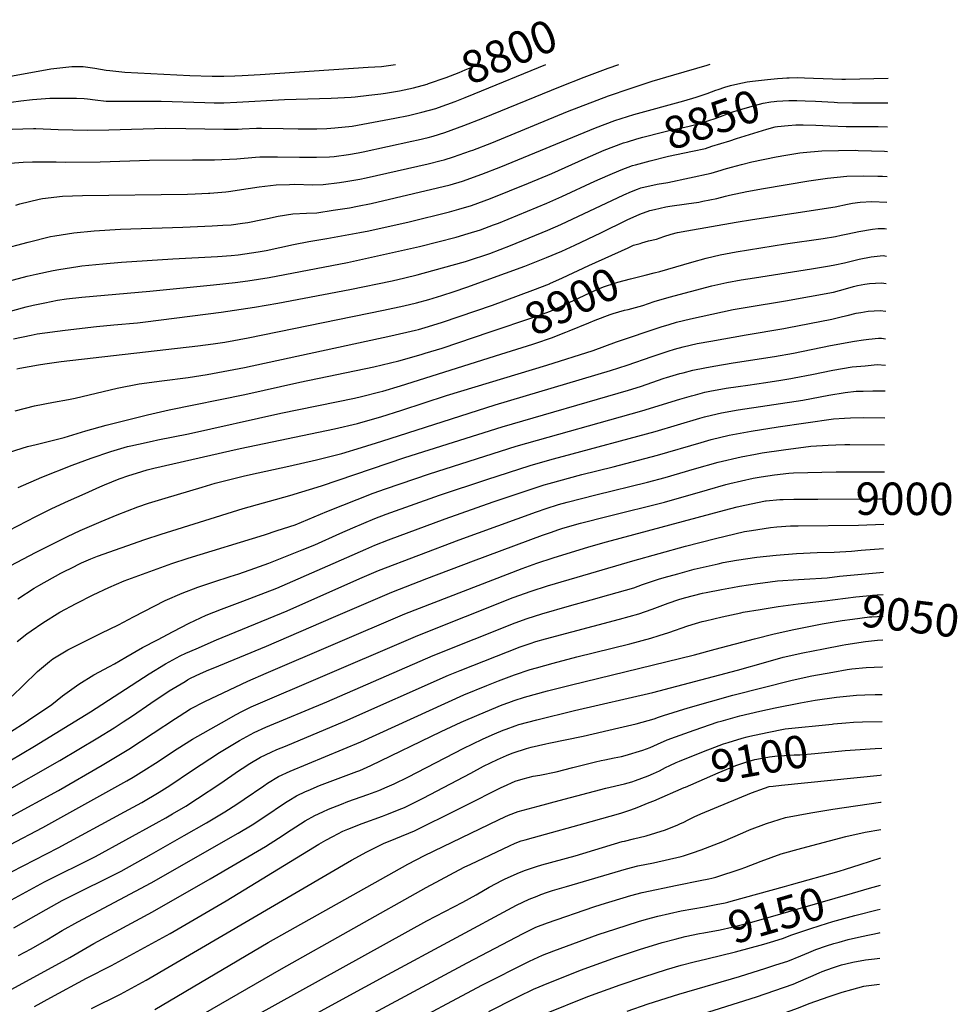
# Model space of a CAD drawing. Units: inches. Extents: x 2657401 to 2662838, y 1551019 to 1553627.
# Drawn here: x 2662004 to 2662838, y 1552751 to 1553627 of the extents above; entities that cross this region are included whole.
import ezdxf
from ezdxf.enums import TextEntityAlignment as Align

# ---------------------------------------------------------------- set-up
doc = ezdxf.new("R2010")
doc.units = ezdxf.units.IN
doc.header["$MEASUREMENT"] = 0
doc.layers.add('tile_2473_19_contour_10ft', color=233, linetype='Continuous')
doc.styles.add('Arial', font='arial.ttf')

msp = doc.modelspace()

# ---------------------------------------------------------------- linework, layer by layer
at = {"layer": 'tile_2473_19_contour_10ft'}
msp.add_line((2662770.02, 1553343.29, 8940), (2662773.75, 1553342.87, 8940), dxfattribs=at)
for points, elevation in [([(2661994.28, 1553576.29), (2662031.66, 1553582.85), (2662050.32, 1553585.12), (2662060.34, 1553584.91), (2662070.52, 1553583.46), (2662080.75, 1553581.69), (2662084.07, 1553581.34), (2662097.39, 1553580.13), (2662155.15, 1553577.17), (2662174.9, 1553576.33), (2662185.3, 1553576.4), (2662195.18, 1553576.62), (2662201.6, 1553576.93), (2662217.57, 1553577.91), (2662313.68, 1553584.31), (2662325.53, 1553585.11), (2662329.68, 1553585.58), (2662338.05, 1553586.86)], 8790), ([(2661995.43, 1553499.06), (2662007.04, 1553499.97), (2662015.15, 1553500.36), (2662036.18, 1553500.24), (2662044.55, 1553500.04), (2662075.45, 1553500.16), (2662119.3, 1553501.77), (2662157.44, 1553501.92), (2662176.96, 1553502.13), (2662197, 1553503.02), (2662213.57, 1553504.36), (2662217.33, 1553504.72), (2662232.96, 1553504.73), (2662252.53, 1553504.28), (2662267.83, 1553504.3), (2662279.25, 1553504.65), (2662283.43, 1553505.15), (2662296.28, 1553506.9), (2662304.91, 1553508.41), (2662309.16, 1553509.27), (2662352.49, 1553518.54), (2662358.21, 1553519.77), (2662367.1, 1553522.02), (2662371.39, 1553523.2), (2662381.76, 1553526.29), (2662398.84, 1553532.47), (2662415.76, 1553539.11), (2662484.63, 1553567.19), (2662505.8, 1553575.62), (2662526.98, 1553583.63), (2662536.57, 1553586.95)], 8820), ([(2662000.5, 1553461.76), (2662004.07, 1553462.91), (2662021.2, 1553467.12), (2662024.19, 1553467.72), (2662041.76, 1553469.69), (2662059.58, 1553470.34), (2662153.16, 1553471.55), (2662159.73, 1553471.8), (2662171.79, 1553472.28), (2662172.75, 1553472.32), (2662187.09, 1553473.69), (2662189.56, 1553473.97), (2662207.01, 1553476.42), (2662216.82, 1553477.89), (2662231.88, 1553479.66), (2662243.79, 1553480.17), (2662248.24, 1553480.33), (2662264.49, 1553479.9), (2662273.64, 1553479.97), (2662288.16, 1553481.79), (2662293.93, 1553482.68), (2662306.3, 1553484.85), (2662312.02, 1553486.01), (2662367.08, 1553498.48), (2662378.58, 1553501.35), (2662381.11, 1553502.09), (2662389.69, 1553504.64), (2662404.8, 1553509.97), (2662406.82, 1553510.69), (2662423.77, 1553517.25), (2662490.97, 1553545.04), (2662527.38, 1553558.85), (2662546.64, 1553565.54), (2662566.18, 1553571.92), (2662585.6, 1553577.78), (2662615.23, 1553586.29), (2662617.77, 1553586.99)], 8830), ([(2662367.33, 1553569.78), (2662383.15, 1553575.33), (2662394.64, 1553579.84), (2662400.05, 1553582), (2662411.8, 1553586.89)], 8800), ([(2662400.01, 1553557.61), (2662407.84, 1553560.75), (2662471.55, 1553586.92)], 8810), ([(2661986.82, 1553422.2), (2662011.39, 1553428.92), (2662031.13, 1553433.74), (2662035.01, 1553434.41), (2662052.12, 1553437.26), (2662070.07, 1553438.83), (2662093.54, 1553440.37), (2662148.99, 1553442.24), (2662174.92, 1553443.34), (2662184.56, 1553443.81), (2662191.98, 1553444.34), (2662202.09, 1553445.71), (2662206.61, 1553446.42), (2662219.81, 1553449.03), (2662224.05, 1553449.91), (2662233.55, 1553451.89), (2662246.75, 1553454.04), (2662258.71, 1553454.47), (2662267.97, 1553455), (2662282.56, 1553457.14), (2662297.19, 1553459.49), (2662304.17, 1553460.74), (2662316.39, 1553463.24), (2662375.2, 1553476.99), (2662386.49, 1553479.78), (2662397.6, 1553483.02), (2662414.89, 1553489.27), (2662431.65, 1553495.72), (2662515.78, 1553530.51), (2662532.93, 1553537.01), (2662550.04, 1553542.3), (2662594.35, 1553554.55), (2662605.42, 1553557.72), (2662609.85, 1553559.17), (2662615.12, 1553561.04), (2662622.67, 1553563.87), (2662624.82, 1553564.64), (2662630.85, 1553566.61), (2662635.75, 1553568.21), (2662642.22, 1553569.61)], 8840), ([(2661996.28, 1553553.28), (2662004.94, 1553554.5), (2662015.2, 1553555.59), (2662030.59, 1553556.88), (2662048.79, 1553556.99), (2662054.2, 1553556.91), (2662061.28, 1553556.6), (2662064.25, 1553556.42), (2662071.02, 1553555.45), (2662080.78, 1553554.33), (2662099.43, 1553554.07), (2662109.66, 1553554.33), (2662129.63, 1553554.32), (2662168.57, 1553553.03), (2662176.81, 1553552.82), (2662185.27, 1553552.78), (2662196.92, 1553553.2), (2662239.43, 1553555.69), (2662280.85, 1553556.95), (2662298.62, 1553557.91), (2662302.17, 1553558.17), (2662314.24, 1553559.46), (2662325, 1553560.63), (2662328.97, 1553561.24), (2662341.49, 1553563.44), (2662353.87, 1553566.06), (2662366.01, 1553569.31), (2662367.33, 1553569.78)], 8800), ([(2662642.22, 1553569.61), (2662650.53, 1553571.41), (2662655.29, 1553571.96), (2662668.78, 1553573.51), (2662677.69, 1553574.43), (2662682.16, 1553574.74), (2662685.89, 1553574.89), (2662687.98, 1553574.97)], 8840), ([(2662687.98, 1553574.97), (2662695.27, 1553575.25), (2662701.77, 1553575.09), (2662709.68, 1553574.81), (2662718.3, 1553574.33), (2662734.74, 1553573.78), (2662738.21, 1553573.9), (2662775.92, 1553574.59)], 8840), ([(2662376.14, 1553548.62), (2662390.97, 1553553.98), (2662400.01, 1553557.61)], 8810), ([(2662544.41, 1553518.17), (2662552.44, 1553520.57), (2662557.88, 1553522.17), (2662575.33, 1553526.58), (2662582.48, 1553528.32), (2662597.77, 1553531.77), (2662608.51, 1553534.46), (2662616.54, 1553536.91), (2662622.14, 1553538.85), (2662637.96, 1553544.69), (2662641.86, 1553545.86), (2662657.25, 1553550.25), (2662665.02, 1553552.29), (2662671.71, 1553553.73), (2662674.54, 1553554.03), (2662677.1, 1553554.2), (2662687.73, 1553554.77), (2662694.83, 1553554.79), (2662694.96, 1553554.79)], 8850), ([(2662694.96, 1553554.79), (2662702.23, 1553554.57), (2662711.3, 1553554.16), (2662727.93, 1553553.2), (2662730.84, 1553553.08), (2662744.39, 1553552.6), (2662756.01, 1553552.61), (2662774.18, 1553552.88), (2662775.71, 1553552.87)], 8850), ([(2661997.16, 1553529.21), (2662016.09, 1553529.93), (2662018.18, 1553529.96), (2662038.16, 1553529.13), (2662064.11, 1553528.42), (2662083.08, 1553528.68), (2662133.92, 1553530.09), (2662151.69, 1553530.01), (2662185.2, 1553529.35), (2662198.07, 1553529.46), (2662201.62, 1553529.5), (2662214.46, 1553530.09), (2662218.79, 1553530.28), (2662237.99, 1553530.04), (2662251.37, 1553529.57), (2662256.93, 1553529.49), (2662267.98, 1553529.5), (2662277.05, 1553529.81), (2662284.11, 1553530.37), (2662299.43, 1553531.99), (2662337.35, 1553538.99), (2662349.54, 1553541.46), (2662361.29, 1553544.29), (2662373.88, 1553547.81), (2662376.14, 1553548.62)], 8810), ([(2662619.3, 1553514.06), (2662635.29, 1553519.07), (2662641.27, 1553521.12), (2662668.23, 1553529.4), (2662675.42, 1553531.34), (2662677.62, 1553531.75), (2662687.1, 1553532.62), (2662694.07, 1553533.23), (2662700.46, 1553533.11), (2662711.69, 1553532.84), (2662724.2, 1553532.14), (2662738.73, 1553531.62), (2662748.15, 1553531.64), (2662753.22, 1553531.69), (2662767.11, 1553531.72), (2662775.51, 1553531.46)], 8860), ([(2661966.77, 1553387.02), (2662010.56, 1553398.51), (2662018.61, 1553400.4), (2662033.52, 1553403.6), (2662038.61, 1553404.49), (2662055.65, 1553407.31), (2662059.06, 1553407.68), (2662077.78, 1553409.66), (2662094.28, 1553411.11), (2662140.14, 1553414.04), (2662179.63, 1553416.21), (2662191.74, 1553417.08), (2662198, 1553417.69), (2662210.07, 1553419.23), (2662216.01, 1553420.17), (2662222.94, 1553421.54), (2662247.17, 1553426.63), (2662261.07, 1553429.37), (2662276.84, 1553431.95), (2662306.25, 1553437.27), (2662314.37, 1553438.92), (2662350.01, 1553446.97), (2662385.98, 1553455.84), (2662394.42, 1553458.11), (2662405.5, 1553461.46), (2662422.55, 1553467.74), (2662456.32, 1553481.18), (2662477.13, 1553489.92), (2662506.73, 1553503.18), (2662523.55, 1553510.54), (2662540.7, 1553517.06), (2662544.41, 1553518.17)], 8850), ([(2661998.2, 1553342.82), (2662013.97, 1553346.19), (2662019.37, 1553347.33), (2662044.29, 1553350.64), (2662071.99, 1553353.87), (2662087.68, 1553355.18), (2662108.52, 1553356.94), (2662115.71, 1553357.82), (2662183.03, 1553366.61), (2662212.67, 1553370.98), (2662233.42, 1553374.57), (2662297.3, 1553386.7), (2662335.13, 1553394.47), (2662346.27, 1553397.07), (2662357.34, 1553399.84), (2662371.3, 1553403.57), (2662400.08, 1553411.66), (2662402, 1553412.29), (2662421.73, 1553418.84), (2662440.19, 1553425.82), (2662473.32, 1553439.57), (2662484.96, 1553444.64), (2662541.13, 1553470.91), (2662547.7, 1553473.82), (2662553.11, 1553475.91), (2662556.26, 1553477.12), (2662570.53, 1553480.26), (2662580.19, 1553481.91), (2662618.55, 1553490.06), (2662627.59, 1553492.78), (2662630.16, 1553493.63), (2662636.62, 1553495.56), (2662645.73, 1553498.01), (2662654.67, 1553500.21), (2662676.44, 1553504.71), (2662684.92, 1553506.26), (2662697.54, 1553508.21), (2662700.5, 1553508.63), (2662716.98, 1553510.07), (2662746.71, 1553510.5), (2662749.35, 1553510.48), (2662761.17, 1553510.19), (2662772.83, 1553509.64), (2662775.31, 1553509.49)], 8870), ([(2662551.5, 1553497.68), (2662564.35, 1553501.25), (2662580.68, 1553505.23), (2662602.02, 1553509.69), (2662613.53, 1553512.25), (2662619.3, 1553514.06)], 8860), ([(2661951.29, 1553355.15), (2662009.63, 1553371.17), (2662015.73, 1553372.7), (2662026.31, 1553374.96), (2662037.37, 1553377.09), (2662045.59, 1553378.29), (2662059.15, 1553379.9), (2662119.6, 1553385.16), (2662176.02, 1553390.88), (2662195.5, 1553392.99), (2662206.73, 1553394.51), (2662225.52, 1553397.51), (2662295.26, 1553410.8), (2662359.23, 1553424.86), (2662391.9, 1553433.22), (2662402.73, 1553436.4), (2662413.43, 1553439.82), (2662425.22, 1553444.2), (2662429.62, 1553445.86), (2662472.5, 1553463.52), (2662485.73, 1553469.35), (2662515.1, 1553482.92), (2662526.63, 1553488.13), (2662538.62, 1553493.13), (2662548.57, 1553496.86), (2662551.5, 1553497.68)], 8860), ([(2662607.65, 1553464.5), (2662611.27, 1553465.13), (2662623.63, 1553467.63), (2662631.47, 1553469.64), (2662634.95, 1553470.62), (2662650.24, 1553473.87), (2662665.16, 1553476.58), (2662705.5, 1553483.44), (2662722.13, 1553485.67), (2662739.32, 1553487.5), (2662754.54, 1553487.8), (2662766.89, 1553487.64), (2662769.04, 1553487.56), (2662771.11, 1553487.42), (2662775.1, 1553487.15)], 8880), ([(2662001.37, 1553316.07), (2662003.98, 1553316.64), (2662020.46, 1553319.81), (2662026.16, 1553320.65), (2662040.67, 1553322.54), (2662162.33, 1553336.68), (2662175.91, 1553338.51), (2662186.09, 1553340.01), (2662206.9, 1553343.67), (2662327.25, 1553368.23), (2662345.52, 1553372.23), (2662356.59, 1553374.98), (2662367.56, 1553377.96), (2662379.18, 1553381.32), (2662390.07, 1553384.9), (2662401.36, 1553388.65), (2662452.9, 1553407.44), (2662472.38, 1553415.03), (2662485.78, 1553420.74), (2662497.41, 1553426.09), (2662520.65, 1553437.15), (2662543.89, 1553448.55), (2662555.3, 1553453.83), (2662564.1, 1553456.98), (2662568.24, 1553457.94), (2662578.33, 1553460.23), (2662581.77, 1553460.77), (2662596.73, 1553462.84), (2662607.65, 1553464.5)], 8880), ([(2662555.56, 1553427.76), (2662557.13, 1553428.22), (2662563.06, 1553429.88), (2662570.15, 1553431.57), (2662576.46, 1553433.81), (2662583.01, 1553435.89), (2662588.7, 1553437.47), (2662596.9, 1553438.92), (2662640.74, 1553446.48), (2662655.36, 1553448.9), (2662728.92, 1553460.33), (2662740, 1553462.48), (2662744.2, 1553463.37), (2662751.08, 1553464.28), (2662761.46, 1553465.12), (2662774.88, 1553464.41)], 8890), ([(2662568.07, 1553401.42), (2662572.97, 1553402.67), (2662601.48, 1553411.02), (2662614.17, 1553414.53), (2662626.61, 1553417.46), (2662641.01, 1553420.22), (2662684.85, 1553427.39), (2662718.18, 1553432.09), (2662729.19, 1553433.89), (2662734.39, 1553434.9), (2662740.27, 1553436.19), (2662750, 1553438.32), (2662762.14, 1553440.48), (2662767.2, 1553440.83), (2662772.75, 1553441.03), (2662774.66, 1553440.76)], 8900), ([(2662475.34, 1553391.92), (2662486.59, 1553396.96), (2662509.83, 1553408.06), (2662544.73, 1553423.92), (2662549.55, 1553426.01), (2662555.56, 1553427.76)], 8890), ([(2662489.34, 1553348.75), (2662492.3, 1553349.9), (2662510.01, 1553357.19), (2662515.37, 1553359.3), (2662528.8, 1553364.49), (2662531.63, 1553365.38), (2662541.7, 1553368.3), (2662544.86, 1553369.06), (2662557.97, 1553372.5), (2662567.94, 1553375.95), (2662581.39, 1553380.04), (2662619.39, 1553389.85), (2662632.46, 1553392.9), (2662645.3, 1553395.19), (2662657.32, 1553397.18), (2662707.87, 1553405.14), (2662724, 1553407.84), (2662728.67, 1553408.62), (2662737.29, 1553410.5), (2662750.11, 1553413.56), (2662760.82, 1553415.83), (2662771.46, 1553416.83), (2662774.43, 1553416.33)], 8910), ([(2662422.16, 1553349.08), (2662460.98, 1553362.21), (2662475.78, 1553367.58), (2662484.28, 1553371.33), (2662487.41, 1553372.74), (2662510.66, 1553383.79), (2662517.85, 1553386.92), (2662522.97, 1553388.95), (2662533.77, 1553392.63), (2662535.75, 1553393.25), (2662546.97, 1553396.25), (2662559.91, 1553399.34), (2662568.07, 1553401.42)], 8900), ([(2661962.02, 1553155.82), (2662018.33, 1553184.69), (2662032.48, 1553191.86), (2662047.2, 1553198.67), (2662061.93, 1553205.37), (2662074.96, 1553211.27), (2662079.26, 1553213.07), (2662092.22, 1553218.27), (2662100.76, 1553221.24), (2662107.71, 1553223.41), (2662117.26, 1553226.29), (2662123.13, 1553227.84), (2662190.72, 1553243.14), (2662199.9, 1553245.17), (2662283.62, 1553262.78), (2662304.12, 1553267.57), (2662307.16, 1553268.29), (2662325, 1553273.37), (2662343.55, 1553279.28), (2662383.25, 1553292.37), (2662472.48, 1553319.35), (2662513.7, 1553332.6), (2662534.61, 1553340.12), (2662574.21, 1553353.62), (2662581.2, 1553355.71), (2662587.69, 1553357.63), (2662600.14, 1553360.59), (2662638.2, 1553368.82), (2662650.61, 1553371.06), (2662684.6, 1553376.56), (2662727.37, 1553384.41), (2662738.12, 1553387.31), (2662745.35, 1553389.38), (2662748.86, 1553390.27), (2662755.29, 1553391.37), (2662759.54, 1553392), (2662770.16, 1553392.51), (2662774.21, 1553391.92)], 8920), ([(2661999.7, 1553278.68), (2662017.07, 1553283.11), (2662033.89, 1553286.52), (2662047.29, 1553288.79), (2662053.18, 1553290.2), (2662090.39, 1553299.08), (2662110.01, 1553302.83), (2662130.25, 1553305.55), (2662153.56, 1553308.59), (2662170.45, 1553311.21), (2662203.74, 1553317.42), (2662333.84, 1553345.5), (2662355.63, 1553350.58), (2662358.49, 1553351.29), (2662367.36, 1553353.79), (2662379.81, 1553357.61), (2662424.24, 1553372.86), (2662460.16, 1553386.14), (2662474.95, 1553391.74), (2662475.34, 1553391.92)], 8890), ([(2661990.18, 1553138.17), (2662017.99, 1553152.92), (2662046.4, 1553167.09), (2662057.63, 1553172.31), (2662076.18, 1553180.45), (2662090.52, 1553186.39), (2662108.88, 1553193.31), (2662118.42, 1553196.55), (2662133.06, 1553201.02), (2662165.99, 1553211), (2662177.66, 1553214.37), (2662202.62, 1553220.84), (2662208.98, 1553222.3), (2662243.2, 1553229.47), (2662267.62, 1553235.11), (2662290.23, 1553240.81), (2662307.78, 1553246.19), (2662325.83, 1553251.88), (2662426.48, 1553284.1), (2662529.24, 1553314.56), (2662543.95, 1553319.28), (2662566.3, 1553327.27), (2662580.29, 1553331.99), (2662586.02, 1553333.62), (2662593.83, 1553335.79), (2662606.33, 1553338.57), (2662618.25, 1553340.9), (2662649.77, 1553346.51), (2662683.29, 1553351.93), (2662686.32, 1553352.51), (2662726.09, 1553360.47), (2662735.55, 1553362.69), (2662739.58, 1553363.73), (2662747.54, 1553365.59), (2662751.66, 1553366.35), (2662758.23, 1553367.47), (2662768.85, 1553368.13), (2662773.98, 1553367.37)], 8930), ([(2661994.89, 1553241.93), (2662010.92, 1553247.06), (2662018.54, 1553248.91), (2662043.36, 1553255.1), (2662047.35, 1553256.32), (2662062.66, 1553261.06), (2662080.72, 1553265.98), (2662117.61, 1553275.37), (2662136.61, 1553279.66), (2662203.87, 1553293.23), (2662253.03, 1553304.42), (2662318.69, 1553318.01), (2662341.05, 1553323.31), (2662360.84, 1553328.99), (2662364.36, 1553330.02), (2662379.38, 1553334.61), (2662422.16, 1553349.08)], 8900), ([(2662002.19, 1553111.59), (2662016.8, 1553120.95), (2662020.94, 1553123.44), (2662040.47, 1553134.33), (2662044.46, 1553136.43), (2662048.95, 1553138.68), (2662058.73, 1553143.49), (2662067.09, 1553147.18), (2662073.11, 1553149.5), (2662115.12, 1553164.48), (2662129.61, 1553169.16), (2662202.68, 1553192), (2662243.98, 1553203.41), (2662272.23, 1553212.03), (2662346.38, 1553237.21), (2662432.68, 1553264.55), (2662545.06, 1553297.12), (2662555.93, 1553300.47), (2662576.88, 1553307.76), (2662578.98, 1553308.43), (2662590.81, 1553311.95), (2662593.8, 1553312.75), (2662602.22, 1553314.98), (2662612.99, 1553317.1), (2662620.92, 1553318.65), (2662638.25, 1553321.4), (2662675.06, 1553327.07), (2662691.99, 1553330.02), (2662724.76, 1553336.8), (2662746.22, 1553340.77), (2662754.11, 1553342.06), (2662758.7, 1553342.67), (2662767.54, 1553343.57), (2662770.02, 1553343.29)], 8940), ([(2662431.64, 1553329.13), (2662459.95, 1553338.05), (2662462.7, 1553338.98), (2662476.59, 1553343.79), (2662489.34, 1553348.75)], 8910), ([(2662002.45, 1553210.77), (2662023.64, 1553219.9), (2662050.4, 1553230.35), (2662067.51, 1553236.58), (2662084.93, 1553242.56), (2662099.58, 1553246.97), (2662102.61, 1553247.8), (2662109.36, 1553249.3), (2662121.61, 1553251.95), (2662126.6, 1553253), (2662153.99, 1553258.26), (2662235.99, 1553276.77), (2662301.57, 1553290.22), (2662307.68, 1553291.67), (2662323.97, 1553295.57), (2662326.58, 1553296.32), (2662342.42, 1553301.02), (2662431.64, 1553329.13)], 8910), ([(2662001.57, 1553073.58), (2662010.14, 1553080.42), (2662014.17, 1553083.19), (2662024.37, 1553090.15), (2662039.6, 1553099.87), (2662053.92, 1553107.47), (2662069.04, 1553115.18), (2662082.95, 1553121.77), (2662096.83, 1553127.75), (2662139.16, 1553142.93), (2662153.54, 1553147.66), (2662221.64, 1553168.54), (2662232.88, 1553172.27), (2662248.74, 1553177.54), (2662254.35, 1553179.75), (2662277.04, 1553189.35), (2662318.23, 1553205.58), (2662329.2, 1553209.55), (2662368.26, 1553222.7), (2662445.27, 1553247.24), (2662556.91, 1553278.79), (2662590.86, 1553289.22), (2662601.13, 1553292.17), (2662604.8, 1553293.18), (2662613.14, 1553295.45), (2662617.46, 1553296.26), (2662631.93, 1553298.96), (2662642.72, 1553300.55), (2662651.11, 1553301.77), (2662667.27, 1553303.99), (2662680.62, 1553306.03), (2662689.43, 1553307.46), (2662692.31, 1553308.01), (2662708.1, 1553311.19), (2662726.72, 1553314.99), (2662743.93, 1553317.92), (2662755.66, 1553318.95), (2662763.48, 1553319.64)], 8950), ([(2662763.48, 1553319.64), (2662766.27, 1553319.88), (2662773.53, 1553319.56)], 8950), ([(2661997.04, 1553025.16), (2662006.99, 1553034.59), (2662019.54, 1553046.89), (2662030.4, 1553055.89), (2662033.17, 1553058.15), (2662046.69, 1553066.26), (2662060.42, 1553073.19), (2662076.34, 1553081.11), (2662091.74, 1553088.49), (2662105.12, 1553095.7), (2662133.08, 1553109.98), (2662148.24, 1553116.77), (2662162.12, 1553121.98), (2662176.48, 1553126.75), (2662190.83, 1553131.46), (2662198.7, 1553133.91), (2662213.04, 1553138.91), (2662225.41, 1553143.27), (2662255.02, 1553155.04), (2662266.4, 1553159.78), (2662288.56, 1553169.84), (2662300.05, 1553174.81), (2662319.65, 1553182.93), (2662329.82, 1553186.8), (2662376.98, 1553203.68), (2662419.3, 1553217.71), (2662457.7, 1553230.15), (2662477.33, 1553235.76), (2662487.49, 1553238.56), (2662568.86, 1553260.41), (2662608.65, 1553272.21), (2662612.62, 1553273.36), (2662623.87, 1553276.26), (2662627.98, 1553277), (2662642.72, 1553279.66), (2662700.07, 1553288.43), (2662723.15, 1553292.79), (2662737.92, 1553294.98), (2662747.66, 1553296.17), (2662753.92, 1553296.43), (2662762.44, 1553296.61), (2662773.31, 1553296.63)], 8960), ([(2661995.66, 1552993.4), (2662009.5, 1553002.09), (2662011.8, 1553003.6), (2662032.46, 1553017.51), (2662041.9, 1553025.28), (2662056.32, 1553035.78), (2662069.77, 1553043.95), (2662083.82, 1553051.54), (2662088.21, 1553053.77), (2662098.25, 1553059.81), (2662113.01, 1553068.3), (2662126.28, 1553075.29), (2662140.19, 1553082.55), (2662154.59, 1553090.03), (2662169.57, 1553096.98), (2662183.28, 1553102.36), (2662202.37, 1553109.44), (2662232.4, 1553121.2), (2662277.85, 1553140.81), (2662311.47, 1553155.87), (2662319.61, 1553159.28), (2662331.61, 1553163.94), (2662382.06, 1553182.73), (2662424.86, 1553197.79), (2662460.42, 1553209.84), (2662470.2, 1553212.96), (2662474.49, 1553214.19), (2662503.77, 1553222.04), (2662531.54, 1553228.98), (2662570.96, 1553239.29), (2662609.69, 1553250.7), (2662618.65, 1553253.2), (2662634.62, 1553257.03), (2662654.35, 1553260.76), (2662678.14, 1553264.62), (2662702.81, 1553268.19), (2662727.4, 1553271.67), (2662737.08, 1553272.29), (2662742.61, 1553272.62), (2662754.23, 1553272.75), (2662773.09, 1553272.7)], 8970), ([(2661994.99, 1552967.5), (2662017.01, 1552980.61), (2662066.68, 1553011.13), (2662118.9, 1553045.05), (2662133.36, 1553053.76), (2662146.56, 1553060.81), (2662151.64, 1553063.16), (2662160.69, 1553067.19), (2662178.92, 1553075), (2662241.71, 1553101.03), (2662306.34, 1553129.77), (2662323, 1553136.76), (2662394.73, 1553164.15), (2662463.3, 1553189.04), (2662471.83, 1553192.01), (2662482.98, 1553195.38), (2662490.68, 1553197.5), (2662516.14, 1553204.06), (2662562.16, 1553215.48), (2662577.89, 1553219.57), (2662603.97, 1553227.29), (2662624.86, 1553233.08), (2662645.25, 1553238.02), (2662658.08, 1553240.35), (2662664.12, 1553241.39), (2662683, 1553244.24), (2662707.23, 1553247.27), (2662722.54, 1553248.35), (2662729.39, 1553248.71), (2662737.44, 1553248.93), (2662741.97, 1553248.93), (2662772.86, 1553248.53)], 8980), ([(2661986.59, 1552937.71), (2662039.55, 1552967.94), (2662073.43, 1552988.02), (2662087.7, 1552996.74), (2662095.75, 1553002.08), (2662104.08, 1553007.64), (2662120.3, 1553018.77), (2662136.69, 1553029.65), (2662150.84, 1553038.21), (2662153.18, 1553039.6), (2662155.7, 1553040.91), (2662164.6, 1553045.31), (2662172.11, 1553048.45), (2662175.97, 1553050.07), (2662223.15, 1553069.39), (2662282.89, 1553095.34), (2662334.62, 1553117.49), (2662365.83, 1553129.66), (2662407.42, 1553145.53), (2662468.7, 1553168.19), (2662475.8, 1553170.7), (2662483.31, 1553173.28), (2662486.91, 1553174.38), (2662502.49, 1553178.87), (2662526.93, 1553185.14), (2662577.08, 1553197.68), (2662615.41, 1553208.57), (2662631.82, 1553213.22), (2662635.4, 1553214.22), (2662655.94, 1553218.9), (2662663.07, 1553220.13), (2662675.02, 1553221.89), (2662687.57, 1553223.5), (2662691.99, 1553223.71), (2662729.71, 1553224.61), (2662767.43, 1553224.59), (2662772.64, 1553224.47)], 8990), ([(2661994.9, 1552917.46), (2662038.24, 1552941.2), (2662077.3, 1552963.75), (2662100.87, 1552978), (2662122.43, 1552992.02), (2662142.28, 1553005.22), (2662145.65, 1553007.35), (2662155.83, 1553013.73), (2662168.4, 1553020.4), (2662206.81, 1553038.42), (2662222.96, 1553045.59), (2662346.25, 1553098.22), (2662450.62, 1553138.55), (2662463.58, 1553143.2), (2662478.15, 1553148.1), (2662510.02, 1553157.77), (2662525.69, 1553162.19), (2662630.65, 1553190.49), (2662641.67, 1553193.45), (2662648.45, 1553194.99), (2662667.07, 1553198.69), (2662667.28, 1553198.71), (2662667.62, 1553198.75), (2662679.73, 1553199.9), (2662682.59, 1553200.04), (2662692.3, 1553200.21), (2662713.47, 1553200.34)], 9000), ([(2662713.47, 1553200.34), (2662767.75, 1553200.68), (2662772.42, 1553200.66)], 9000), ([(2661995, 1552892.85), (2662024.29, 1552908.18), (2662099.01, 1552949.65), (2662104.62, 1552952.97), (2662114.36, 1552958.79), (2662124.73, 1552965.56), (2662143.95, 1552978.31), (2662157.5, 1552986.83), (2662183.19, 1553001.3), (2662196.36, 1553008.64), (2662201.47, 1553011.35), (2662209.57, 1553015.6), (2662343.29, 1553072.88), (2662357.81, 1553079.05), (2662442.63, 1553112.66), (2662458.49, 1553118.36), (2662473.04, 1553123.18), (2662511.7, 1553134.52), (2662549.1, 1553145.37), (2662595.93, 1553158.55), (2662622.41, 1553165.35), (2662648.41, 1553171.46), (2662654.49, 1553172.43), (2662671.46, 1553174.93), (2662677.06, 1553175.64), (2662689.31, 1553176.54), (2662695.97, 1553176.61), (2662749.62, 1553177.07), (2662772.2, 1553178)], 9010), ([(2661975.4, 1552858.07), (2662038.1, 1552890.24), (2662097.09, 1552922.05), (2662112.4, 1552930.59), (2662127.85, 1552939.59), (2662130.34, 1552941.15), (2662137.44, 1552945.71), (2662156.73, 1552958.77), (2662181.48, 1552974.96), (2662186.04, 1552977.74), (2662199.15, 1552985.57), (2662212.32, 1552992.87), (2662222.8, 1552997.58), (2662276.81, 1553020.07), (2662371.36, 1553061.09), (2662444.41, 1553090.24), (2662455.2, 1553094.22), (2662467.96, 1553098.38), (2662492.78, 1553105.42), (2662512, 1553110.6), (2662527.54, 1553115.05), (2662550.01, 1553121.5), (2662557.73, 1553124.22), (2662571.71, 1553129.11), (2662576.74, 1553130.55), (2662588.98, 1553133.99), (2662603.56, 1553137.86), (2662624.84, 1553142.8), (2662629.46, 1553143.84), (2662641.26, 1553145.98), (2662659.12, 1553148.64), (2662676.35, 1553150.44), (2662694.41, 1553151.84), (2662712.91, 1553152.78), (2662727.95, 1553153.21), (2662743.3, 1553154.03), (2662752.11, 1553154.85), (2662772, 1553156.3)], 9020), ([(2661983.08, 1552836.79), (2662026.01, 1552859.88), (2662071.36, 1552882.58), (2662125.29, 1552911.97), (2662133.89, 1552916.87), (2662139.83, 1552920.32), (2662151.47, 1552927.1), (2662162.04, 1552933.98), (2662181.84, 1552947.18), (2662199.41, 1552959.28), (2662201.75, 1552960.81), (2662208.44, 1552965.03), (2662217.92, 1552970.68), (2662227.56, 1552975.36), (2662232.49, 1552977.49), (2662240.04, 1552980.69), (2662292.99, 1553002.74), (2662385.11, 1553043.62), (2662395.39, 1553047.78), (2662448.95, 1553068.8), (2662457.78, 1553071.9), (2662462.89, 1553073.62), (2662471.41, 1553076.02), (2662537.2, 1553093.39), (2662554.2, 1553098.22), (2662566.18, 1553102.34), (2662580.55, 1553107.81), (2662590.04, 1553111.06), (2662594.8, 1553112.51), (2662610.84, 1553116.68), (2662614.16, 1553117.37), (2662627.89, 1553120.03), (2662637.69, 1553121.78), (2662643.77, 1553122.78), (2662659.8, 1553125.38), (2662664.56, 1553125.97), (2662677.63, 1553127.56), (2662696.25, 1553128.88), (2662701.45, 1553129.18), (2662721.86, 1553130.42), (2662732.8, 1553131.63), (2662771.8, 1553135.31)], 9030), ([(2662719.75, 1553109.96), (2662747.35, 1553113.37), (2662766.11, 1553115.17), (2662771.62, 1553115.51)], 9040), ([(2661998.77, 1552818.89), (2662027.33, 1552835.19), (2662041.72, 1552843.18), (2662058.72, 1552851.89), (2662080.97, 1552862.79), (2662093.92, 1552869.46), (2662120.9, 1552884.49), (2662150.07, 1552901.02), (2662169.94, 1552912.43), (2662186.24, 1552922.2), (2662196.94, 1552929.12), (2662203.37, 1552933.32), (2662220.91, 1552945.34), (2662224.28, 1552947.62), (2662233.87, 1552953.6), (2662244.36, 1552958.43), (2662307.06, 1552984.41), (2662398.83, 1553026.19), (2662419.28, 1553034.67), (2662429.61, 1553038.77), (2662443.86, 1553043.97), (2662457.8, 1553048.79), (2662463.34, 1553050.34), (2662478.16, 1553054.51), (2662499.19, 1553059.96), (2662546.25, 1553071.71), (2662564.98, 1553076.65), (2662572.49, 1553078.97), (2662580.96, 1553081.62), (2662597.78, 1553087.54), (2662604.82, 1553089.66), (2662610.65, 1553091.33), (2662613.74, 1553092.12), (2662628.34, 1553095.6), (2662645.14, 1553099.26), (2662647.21, 1553099.7), (2662662.29, 1553102.2), (2662678.33, 1553104.77), (2662696.1, 1553107.04), (2662719.75, 1553109.96)], 9040), ([(2662717.24, 1553089.25), (2662717.38, 1553089.28), (2662735.27, 1553092.23), (2662744.46, 1553093.56), (2662759.37, 1553095.48), (2662761.42, 1553095.72), (2662771.44, 1553096.27)], 9050), ([(2662002.8, 1552794.29), (2662014.14, 1552800.36), (2662028, 1552808.35), (2662041.73, 1552816.51), (2662055.63, 1552824.44), (2662120.71, 1552858.91), (2662198.03, 1552903.1), (2662210.54, 1552910.56), (2662221.03, 1552917.3), (2662240.25, 1552930.51), (2662243, 1552932.24), (2662249.87, 1552936.47), (2662258.06, 1552940.19), (2662260.41, 1552941.25), (2662270.54, 1552945.48), (2662303.73, 1552958.01), (2662306.28, 1552958.99), (2662316.12, 1552963.33), (2662378.6, 1552993.56), (2662396.48, 1553001.78), (2662412.47, 1553008.86), (2662432.97, 1553017.26), (2662438.85, 1553019.48), (2662443.52, 1553021.1), (2662452.75, 1553024.12), (2662473.09, 1553029.79), (2662493.32, 1553034.87), (2662603.85, 1553061.83), (2662622.19, 1553066.94), (2662657.25, 1553076.12), (2662674.66, 1553080.5), (2662692.02, 1553084.3), (2662717.24, 1553089.25)], 9050), ([(2661996.17, 1552764.03), (2662042.4, 1552789.48), (2662048.31, 1552792.76), (2662069.79, 1552805.21), (2662121.91, 1552833.15), (2662173.32, 1552862.46), (2662222.44, 1552891.45), (2662233.82, 1552898.79), (2662245.09, 1552906.3), (2662257.76, 1552914.29), (2662266.16, 1552919.03), (2662273.34, 1552922.32), (2662278.53, 1552924.57), (2662289.87, 1552929.12), (2662295.65, 1552931.26), (2662313.37, 1552937.58), (2662323.11, 1552941.29), (2662330.44, 1552944.3), (2662336.89, 1552947.21), (2662348.84, 1552952.97), (2662398.73, 1552978.81), (2662406.26, 1552982.5), (2662415.99, 1552987.14), (2662426.09, 1552991.55), (2662433.77, 1552994.71), (2662436.37, 1552995.72), (2662444.32, 1552998.59), (2662447.77, 1552999.82), (2662463.65, 1553004.14), (2662497.09, 1553012.29), (2662566.78, 1553028.4), (2662642.08, 1553048.14), (2662667.2, 1553055.26), (2662682.8, 1553059.65), (2662700.12, 1553063.57), (2662718.64, 1553067.26), (2662735.25, 1553070.54), (2662738.41, 1553071.14), (2662756.02, 1553073.76), (2662766.68, 1553074.78), (2662771.24, 1553075.03)], 9060), ([(2662016.97, 1552748.91), (2662031.4, 1552757.19), (2662063.24, 1552774.19), (2662085.33, 1552785.56), (2662137.65, 1552813.93), (2662187.35, 1552842.94), (2662260.66, 1552887.93), (2662269.94, 1552893.52), (2662275.89, 1552896.86), (2662282.3, 1552900.22), (2662291.26, 1552904.84), (2662295.67, 1552906.76), (2662308.29, 1552911.75), (2662326.42, 1552918.32), (2662329.31, 1552919.38), (2662343.59, 1552925.19), (2662345.94, 1552926.15), (2662350.19, 1552928.16), (2662357.91, 1552931.87), (2662362.59, 1552934.23), (2662405.02, 1552956.58), (2662416.34, 1552962.65), (2662428.68, 1552968.68), (2662436.8, 1552972.28), (2662440.14, 1552973.69), (2662442.62, 1552974.67), (2662454.56, 1552978.56), (2662458.65, 1552979.76), (2662471.66, 1552982.76), (2662474.38, 1552983.36), (2662504.84, 1552989.61), (2662536.52, 1552996.85), (2662552.07, 1553000.51), (2662567.86, 1553004.83), (2662571.71, 1553006.28), (2662576.19, 1553007.82), (2662598.28, 1553014.73), (2662637.98, 1553026.06), (2662690.81, 1553039.17), (2662708.14, 1553043.04), (2662726.74, 1553046.53), (2662739.55, 1553048.77), (2662743.8, 1553049.32), (2662756.4, 1553050.52), (2662770.67, 1553051.12), (2662771.02, 1553051.09)], 9070), ([(2662067.54, 1552747.23), (2662093.32, 1552760.08), (2662116.15, 1552772.46), (2662298.81, 1552879.13), (2662312.59, 1552886.59), (2662327.29, 1552894.15), (2662338.29, 1552898.49), (2662354.85, 1552905.41), (2662366.77, 1552911.24), (2662381.23, 1552918.33), (2662400.31, 1552927.76), (2662431.86, 1552943.84), (2662433.88, 1552944.84), (2662444.26, 1552949.31), (2662451.59, 1552951.51), (2662460.31, 1552953.77), (2662466.43, 1552954.89), (2662480.91, 1552957.78), (2662495.55, 1552961.58), (2662515.7, 1552966.76), (2662520.85, 1552967.81), (2662524.01, 1552968.45), (2662532.34, 1552970.08), (2662538.92, 1552971.5), (2662542.11, 1552972.28), (2662558, 1552976.89), (2662564.43, 1552979.52), (2662571.01, 1552982.44), (2662579.59, 1552986.12), (2662586.9, 1552988.84), (2662603.44, 1552994.93), (2662625.01, 1553002.08), (2662627.5, 1553002.84), (2662644.24, 1553007.46), (2662662, 1553011.76), (2662675.58, 1553014.72), (2662697.96, 1553019.08), (2662711.13, 1553021.51), (2662729.99, 1553024.2), (2662741.81, 1553025.45), (2662747.74, 1553025.84), (2662755.24, 1553026.27), (2662764.45, 1553026.47), (2662768.62, 1553026.54), (2662770.79, 1553026.38)], 9080), ([(2662590.55, 1552967.21), (2662613.33, 1552976.33), (2662618.16, 1552978.2), (2662629.63, 1552982.54), (2662633.87, 1552983.93), (2662646.23, 1552987.57), (2662650.54, 1552988.76), (2662652.93, 1552989.33), (2662668.41, 1552992.75), (2662684.4, 1552995.87), (2662726.35, 1553000.23), (2662727.57, 1553000.35)], 9090), ([(2662727.57, 1553000.35), (2662738.3, 1553001.4), (2662745.2, 1553001.84), (2662753.23, 1553002.24), (2662770.56, 1553002.64)], 9090), ([(2662594.77, 1552943.72), (2662595.96, 1552944.22), (2662624.85, 1552956.97), (2662640.57, 1552963.44), (2662650.36, 1552966.61), (2662657.45, 1552968.73), (2662659.26, 1552969.1), (2662670.48, 1552971.12), (2662675.22, 1552971.67), (2662683.95, 1552972.39), (2662692.45, 1552972.81), (2662697.36, 1552973), (2662710.8, 1552973.97), (2662731.93, 1552976.03)], 9100), ([(2662731.93, 1552976.03), (2662737.74, 1552976.6), (2662764.62, 1552978.58), (2662770.34, 1552978.85)], 9100), ([(2662123.87, 1552746.52), (2662224.84, 1552805.91), (2662349.09, 1552875.75), (2662363.67, 1552883.36), (2662429.49, 1552915.17), (2662435.15, 1552917.78), (2662438.39, 1552919.15), (2662447.07, 1552922.45), (2662464.85, 1552927.29), (2662483.61, 1552932.37), (2662525.1, 1552943.29), (2662541.55, 1552947.09), (2662548.08, 1552948.81), (2662551.35, 1552950), (2662562.69, 1552954.2), (2662567.47, 1552956.29), (2662572.58, 1552958.67), (2662577.96, 1552961.49), (2662581.81, 1552963.41), (2662587.46, 1552965.98), (2662590.55, 1552967.21)], 9090), ([(2662137.28, 1552698.75), (2662365.93, 1552825.11), (2662397.97, 1552841.83), (2662409.69, 1552848.32), (2662421.19, 1552855.09), (2662433.08, 1552861.37), (2662434.9, 1552862.22), (2662446.26, 1552867.3), (2662452.56, 1552870.05), (2662463.24, 1552873.65), (2662468.15, 1552875.07), (2662497.81, 1552883.08), (2662539.44, 1552895.67), (2662541.5, 1552896.2), (2662549.69, 1552898.3), (2662560.83, 1552900.8), (2662578.09, 1552906.29), (2662589.03, 1552910.69), (2662591.36, 1552911.71), (2662593.64, 1552912.79), (2662598.83, 1552915.28), (2662604.24, 1552917.96), (2662606.29, 1552918.87), (2662609.53, 1552920.27), (2662654.47, 1552939.12), (2662666.1, 1552943.25), (2662670.26, 1552944.58), (2662673.88, 1552945.15), (2662681.15, 1552946.01), (2662768.82, 1552954.88), (2662770.12, 1552955)], 9110), ([(2662167.23, 1552742.57), (2662236.5, 1552782.59), (2662365.16, 1552854.78), (2662399.03, 1552872.86), (2662404.96, 1552875.75), (2662439.41, 1552892.07), (2662444.48, 1552894.3), (2662449.8, 1552896.39), (2662453.21, 1552897.4), (2662460.54, 1552899.47), (2662512.07, 1552913.5), (2662538.23, 1552920.91), (2662547.32, 1552924.07), (2662552.74, 1552926.02), (2662563.43, 1552930.36), (2662567.58, 1552932.1), (2662594.77, 1552943.72)], 9100), ([(2662144.67, 1552675.94), (2662290.75, 1552755.57), (2662331.23, 1552777.41), (2662445.44, 1552839.03), (2662451.25, 1552841.91), (2662456.83, 1552844.54), (2662463.89, 1552847.31), (2662467.06, 1552848.51), (2662473.07, 1552850.6), (2662477.62, 1552852.07), (2662490.11, 1552855.84), (2662543.29, 1552871.59), (2662553.57, 1552874.05), (2662567.39, 1552876.78), (2662591.84, 1552882.38), (2662594.12, 1552883.11), (2662602.02, 1552885.63), (2662609.81, 1552888.41), (2662628.97, 1552895.93), (2662646.76, 1552903.63), (2662652.74, 1552906.21), (2662667.91, 1552911.83), (2662684.87, 1552917.05), (2662707.3, 1552921.4), (2662726.9, 1552924.67), (2662769.23, 1552930.84), (2662769.89, 1552930.92)], 9120), ([(2662302.94, 1552734.77), (2662401.75, 1552787.9), (2662451.39, 1552813.94), (2662459.24, 1552817.86), (2662462.74, 1552819.59), (2662472.99, 1552823.52), (2662514.24, 1552837.75), (2662520.92, 1552839.83), (2662547.11, 1552847.73), (2662557.37, 1552850.29), (2662588.28, 1552857.07), (2662609, 1552860.98), (2662616.48, 1552862.54), (2662619.33, 1552863.17), (2662622.81, 1552863.99), (2662645.35, 1552871.58), (2662648.53, 1552872.67), (2662663.03, 1552878.23), (2662680.76, 1552884.8), (2662699.24, 1552889.97), (2662738.35, 1552900.11), (2662755.67, 1552904.05), (2662769.66, 1552906.57)], 9130), ([(2662738.06, 1552871.31), (2662751.15, 1552875.48), (2662769.43, 1552881.17)], 9140), ([(2662683.79, 1552855.74), (2662690, 1552857.45), (2662732.35, 1552869.49), (2662738.06, 1552871.31)], 9140), ([(2662340.47, 1552728.21), (2662414.72, 1552768.01), (2662457.24, 1552789.28), (2662468.65, 1552794.68), (2662478.87, 1552798.7), (2662518.14, 1552812.96), (2662533.75, 1552818.22), (2662554.02, 1552824.74), (2662561.13, 1552826.75), (2662571.37, 1552829.39), (2662581.65, 1552831.76), (2662591.93, 1552834.11), (2662602.3, 1552836.03), (2662612.7, 1552837.75), (2662623.08, 1552839.63), (2662630.98, 1552841.29), (2662633.38, 1552841.89), (2662636.3, 1552842.63), (2662683.79, 1552855.74)], 9140), ([(2662608.24, 1552813.87), (2662612.01, 1552814.66), (2662626.61, 1552817.3), (2662636.92, 1552819.52), (2662653.55, 1552823.83), (2662665.23, 1552826.89), (2662744.29, 1552849.94)], 9150), ([(2662744.29, 1552849.94), (2662759.32, 1552854.32), (2662769.2, 1552857.06)], 9150), ([(2662749.85, 1552830.85), (2662763.77, 1552834.57), (2662766.28, 1552835.09), (2662769, 1552835.59)], 9160), ([(2662614.74, 1552791.57), (2662640.37, 1552797.74), (2662665.41, 1552804.61), (2662671.47, 1552806.39), (2662682.13, 1552809.62), (2662690.51, 1552812.78), (2662706.34, 1552818.11), (2662715.67, 1552821.23), (2662726.79, 1552824.5), (2662746.49, 1552829.95), (2662749.85, 1552830.85)], 9160), ([(2662421.04, 1552744.66), (2662444.84, 1552756.75), (2662447.31, 1552757.96), (2662460.75, 1552764.34), (2662474.34, 1552770.24), (2662494.42, 1552778.23), (2662502.35, 1552781.23), (2662534.61, 1552792.91), (2662554.81, 1552799.66), (2662575.12, 1552805.87), (2662586.62, 1552809.02), (2662595.58, 1552811.21), (2662608.24, 1552813.87)], 9150), ([(2662544.07, 1552745.04), (2662562.52, 1552751.49), (2662589.82, 1552760.12), (2662643.85, 1552775.78), (2662667.16, 1552783.09), (2662676.18, 1552785.96), (2662686.81, 1552789.35), (2662698.52, 1552794.13), (2662705.59, 1552797.21), (2662711.75, 1552799.83), (2662721.24, 1552803.07), (2662727.75, 1552805.06), (2662732.35, 1552806.35), (2662740.46, 1552808.61), (2662752.18, 1552811.36), (2662768.12, 1552814.68), (2662768.81, 1552814.76)], 9170), ([(2662470.79, 1552742.65), (2662509.13, 1552757.81), (2662537.71, 1552768.3), (2662558.67, 1552775.51), (2662578.94, 1552782.02), (2662592.08, 1552785.86), (2662603.6, 1552788.88), (2662614.74, 1552791.57)], 9160), ([(2662605.36, 1552740.87), (2662658.83, 1552757.61), (2662691.51, 1552768.97), (2662703.19, 1552773.87), (2662707.13, 1552775.69), (2662714.81, 1552779.05), (2662717.47, 1552780.1), (2662726.59, 1552783.5), (2662734.49, 1552785.96), (2662738.3, 1552786.96), (2662744.58, 1552788.48), (2662755.78, 1552790.55), (2662764, 1552791.54), (2662768.59, 1552792.09)], 9180), ([(2662592.33, 1552711.94), (2662613.64, 1552719.6), (2662650.85, 1552731.55), (2662696.38, 1552747.83), (2662705.89, 1552751.6), (2662723.45, 1552757.92), (2662735.08, 1552761.73), (2662743.58, 1552764.21), (2662754.33, 1552767.08), (2662756.47, 1552767.48), (2662768.38, 1552769)], 9190)]:
    msp.add_lwpolyline(points, dxfattribs=dict(at, elevation=elevation))

# ---------------------------------------------------------------- texts
at = {"color": 18, "style": 'Arial'}
for s, rotation, p in [('8800', 22.60475, (2662439.03, 1553598.23)), ('8850', 19.09182, (2662619.21, 1553537.84)), ('8900', 25.40998, (2662494.67, 1553376.19)), ('9000', -0.22479, (2662790.6, 1553200.59)), ('9050', -6.89252, (2662795.8, 1553096.42)), ('9100', 10.16981, (2662661.62, 1552969.53)), ('9150', 16.25402, (2662676.74, 1552830.25))]:
    msp.add_text(s, height=28.8, rotation=rotation, dxfattribs=at).set_placement(p, align=Align.MIDDLE_CENTER)

doc.saveas('drawing.dxf')
